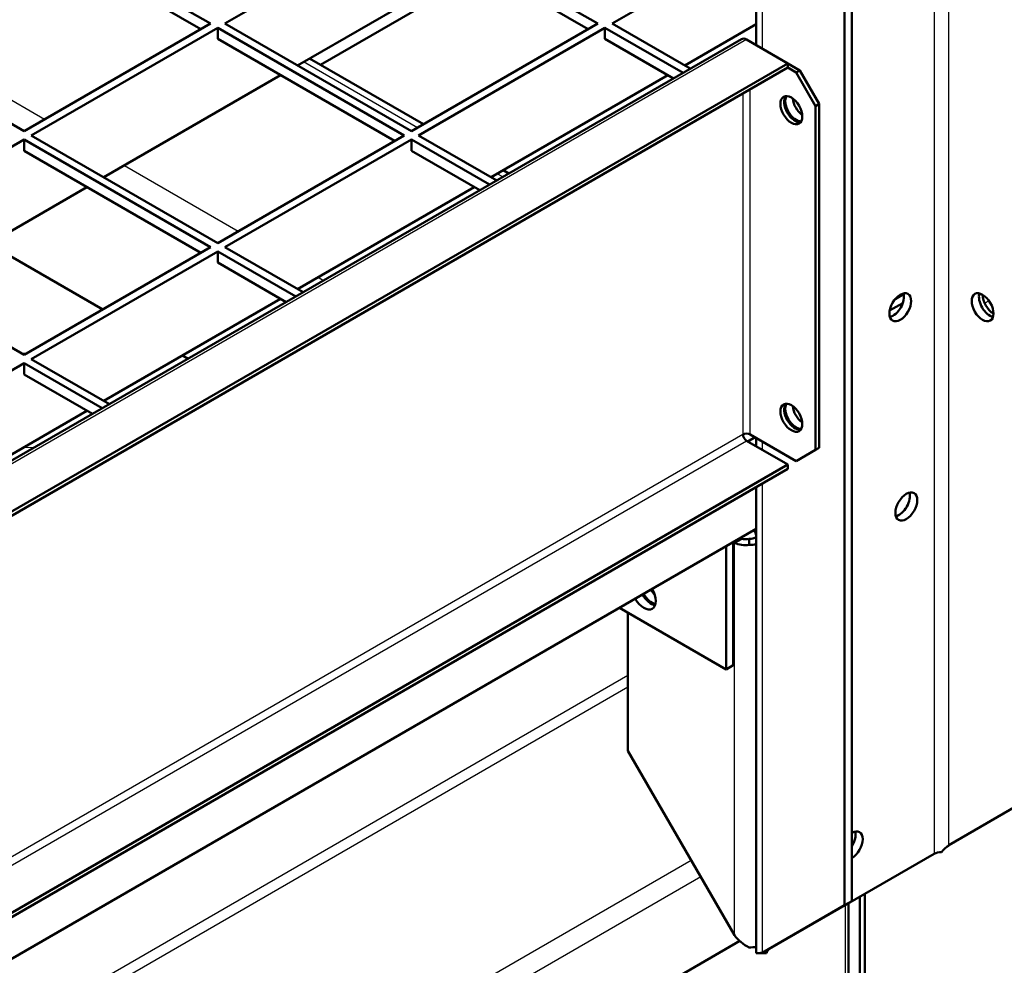
# Model space of a CAD drawing. Units: millimetres. Extents: x 800 to 32840, y 442 to 22960.
# Drawn here: x 28702 to 28932, y 17349 to 17570 of the extents above; entities that cross this region are included whole.
import ezdxf

# ---------------------------------------------------------------- set-up
doc = ezdxf.new("R2010")
doc.units = ezdxf.units.MM
doc.header["$LTSCALE"] = 40
for name, color, linetype in [('BLACHA_OPOROWA_1', 7, 'Continuous'), ('CEOWNIK_PODESTU', 7, 'Continuous'), ('CEOWNIK_WSPORCZY', 7, 'Continuous'), ('KONSOLA_PODESTU', 7, 'Continuous'), ('KRATA_POMOSTOWA_', 7, 'Continuous'), ('NFP_BLACHA_FILTR', 7, 'Continuous'), ('POKRYWA', 7, 'Continuous')]:
    doc.layers.add(name, color=color, linetype=linetype)

msp = doc.modelspace()

# ---------------------------------------------------------------- linework, layer by layer
at = {"layer": 'BLACHA_OPOROWA_1', "color": 7, "linetype": 'Continuous', "lineweight": 50}
for p, q in [((28870.934, 17565.836), (28302.489, 17237.644)), ((28881.751, 17560.165), (28872.134, 17565.717)), ((28302.489, 17225.728), (28881.751, 17560.165)), ((28881.751, 17560.165), (28884.579, 17558.532)), ((28881.751, 17560.165), (28881.751, 17559.185)), ((28302.489, 17224.748), (28881.751, 17559.185)), ((28881.751, 17559.185), (28883.731, 17558.042)), ((28883.731, 17558.042), (28884.579, 17558.532)), ((28888.256, 17550.204), (28883.731, 17558.042)), ((28884.579, 17558.532), (28889.105, 17550.694)), ((28889.105, 17550.694), (28888.256, 17550.204)), ((28889.105, 17550.694), (28889.105, 17470.351)), ((28888.256, 17550.204), (28888.256, 17469.861)), ((28872.983, 17473.453), (28883.731, 17467.248)), ((28872.134, 17471.984), (28881.751, 17466.431)), ((28888.256, 17469.861), (28889.105, 17470.351)), ((28883.731, 17467.248), (28888.256, 17469.861)), ((28881.751, 17466.431), (28302.489, 17131.994)), ((28881.751, 17465.452), (28302.489, 17131.015)), ((28881.751, 17465.452), (28881.751, 17466.431))]:
    msp.add_line(p, q, dxfattribs=at)
at = {"layer": 'BLACHA_OPOROWA_1', "color": 7, "linetype": 'Continuous', "lineweight": 25}
for p, q in [((28872.134, 17565.717), (28302.489, 17236.833)), ((28871.285, 17553.143), (28871.285, 17473.453)), ((28872.983, 17473.453), (28872.983, 17554.123)), ((28927.557, 17505.942), (28927.303, 17505.795)), ((28927.774, 17504.107), (28928.783, 17504.69)), ((28871.285, 17473.453), (28302.489, 17145.058)), ((28302.489, 17143.099), (28872.134, 17471.984))]:
    msp.add_line(p, q, dxfattribs=at)
at = {"layer": 'BLACHA_OPOROWA_1', "color": 7, "linetype": 'Continuous', "lineweight": 50}
for centre, major_axis, start_param, end_param in [((28872.134, 17563.758), (1.2, -2.078), 2.3561945, 3.1415927), ((28883.448, 17549.714), (1.8, -3.118), 3.3795338, 6.0452442), ((28928.986, 17504.154), (1.8, -3.118), 3.6325539, 5.7922241), ((28929.834, 17504.644), (-1.8, 3.118), 0.7854961, 2.3560965), ((28883.448, 17477.862), (1.8, -3.118), 3.3795338, 6.0452442), ((28872.134, 17472.963), (1.2, 0), 0.7853982, 2.3561945), ((28872.134, 17472.963), (-0.6, 1.039), 0.7853982, 2.3561945)]:
    msp.add_ellipse(centre, major_axis=major_axis, ratio=0.5773503, start_param=start_param, end_param=end_param, dxfattribs=at)
for centre in [(28882.599, 17549.224), (28882.599, 17477.372)]:
    msp.add_ellipse(centre, major_axis=(1.8, -3.118), ratio=0.5773503, dxfattribs=at)
at = {"layer": 'CEOWNIK_PODESTU', "color": 7, "linetype": 'Continuous', "lineweight": 25}
for p, q in [((28919.369, 17377.521), (28919.369, 18179.56)), ((28915.975, 18177.6), (28915.975, 17375.474)), ((28875.811, 17823.239), (28875.811, 17563.594)), ((28875.811, 17471.82), (28875.811, 17469.861)), ((28875.811, 17462.022), (28875.811, 17352.373)), ((28877.508, 17353.265), (28877.508, 17353.352))]:
    msp.add_line(p, q, dxfattribs=at)
at = {"layer": 'CEOWNIK_PODESTU', "color": 7, "linetype": 'Continuous', "lineweight": 50}
for p, q in [((28895.044, 17363.477), (28895.044, 18165.189)), ((28896.741, 17364.457), (28896.741, 18166.169)), ((28874.405, 17822.427), (28874.405, 17564.406)), ((28874.405, 17472.632), (28874.405, 17470.672)), ((28874.405, 17461.211), (28874.405, 17352.284)), ((28938.602, 17388.625), (28919.369, 17377.521)), ((28918.777, 17376.971), (28920.075, 17377.929)), ((28877.508, 17353.265), (28915.975, 17375.474)), ((28895.044, 17363.477), (28896.741, 17364.457)), ((28875.811, 17352.373), (28895.044, 17363.477)), ((28876.805, 17352.285), (28875.08, 17352.285))]:
    msp.add_line(p, q, dxfattribs=at)
msp.add_arc((28940.864, 17353.595), 32.164, 131.93656, 136.14293, dxfattribs=at)
for centre, major_axis, start_param, end_param in [((28883.731, 17549.877), (-1.8, 3.118), 0.3145648, 2.8295648), ((28885.428, 17550.857), (-1.8, 3.118), 0.9260641, 2.2112464), ((28906.358, 17504.154), (-1.8, -3.118), 0.4908827, 2.65071), ((28928.985, 17504.154), (-1.8, 3.118), 0.4908827, 2.65071), ((28883.731, 17478.026), (-1.8, 3.118), 0.3196873, 2.8219054), ((28885.428, 17479.005), (-1.8, 3.118), 0.9260641, 2.2112464), ((28907.772, 17457.613), (1.8, 3.118), 3.6324753, 5.7923026), ((28896.741, 17377.433), (-1.8, -3.118), 0.7853982, 3.9269908), ((28895.044, 17378.413), (1.8, 3.118), 4.6567185, 5.7923026), ((28917.672, 17374.494), (-2.4, 0), 4.712389, 5.4977871), ((28879.205, 17352.285), (-2.4, 0), 5.4977871, 5.7635979)]:
    msp.add_ellipse(centre, major_axis=major_axis, ratio=0.5773503, start_param=start_param, end_param=end_param, dxfattribs=at)
for centre, major_axis in [((28908.055, 17503.174), (-1.8, -3.118)), ((28927.288, 17503.174), (-1.8, 3.118)), ((28909.469, 17456.633), (-1.8, -3.118))]:
    msp.add_ellipse(centre, major_axis=major_axis, ratio=0.5773503, dxfattribs=at)
for points in [[(28876.805, 17352.285), (28876.805, 17352.445), (28876.868, 17352.605), (28877.108, 17352.952), (28877.286, 17353.139), (28877.508, 17353.352)], [(28874.405, 17352.285), (28874.405, 17352.264), (28874.53, 17352.242), (28875.011, 17352.254), (28875.367, 17352.288), (28875.811, 17352.373)]]:
    msp.add_open_spline(points, degree=3, knots=[0, 0, 0, 0, 0.5, 0.5, 1, 1, 1, 1], dxfattribs=at)
at = {"layer": 'CEOWNIK_WSPORCZY', "color": 7, "linetype": 'Continuous', "lineweight": 50}
msp.add_line((28703.645, 17492.282), (28702.932, 17492.269), dxfattribs=at)
at = {"layer": 'CEOWNIK_WSPORCZY', "color": 7, "linetype": 'Continuous', "lineweight": 25}
msp.add_line((28705.648, 17470.408), (28703.012, 17470.361), dxfattribs=at)
at = {"layer": 'KONSOLA_PODESTU', "color": 7, "linetype": 'Continuous', "lineweight": 25}
for p, q in [((28681.498, 17562.451), (28708.085, 17547.101)), ((28795.201, 17545.142), (28768.614, 17560.492)), ((28726.753, 17536.324), (28753.34, 17520.973)), ((28815.145, 17533.627), (28813.868, 17534.364)), ((28772.008, 17510.196), (28773.285, 17509.458)), ((28869.306, 17356.455), (28869.306, 17448.108))]:
    msp.add_line(p, q, dxfattribs=at)
at = {"layer": 'KONSOLA_PODESTU', "color": 7, "linetype": 'Continuous', "lineweight": 50}
for p, q in [((28796.607, 17545.953), (28770.019, 17561.303)), ((28816.551, 17534.438), (28815.274, 17535.176)), ((28695.074, 17518.034), (28721.662, 17502.684)), ((28740.329, 17491.906), (28741.606, 17491.169)), ((28874.397, 17449.448), (28874.405, 17449.443)), ((28867.326, 17418.585), (28867.326, 17447.325)), ((28869.023, 17419.564), (28869.023, 17448.305)), ((28869.306, 17448.108), (28869.023, 17448.213)), ((28871.003, 17449.087), (28869.306, 17448.108)), ((28871.003, 17449.087), (28870.623, 17449.229)), ((28872.7, 17449.042), (28872.7, 17447.657)), ((28842.435, 17432.955), (28867.326, 17418.585)), ((28844.415, 17431.812), (28844.415, 17399.566)), ((28867.326, 17418.585), (28869.023, 17419.564)), ((28844.415, 17399.566), (28869.306, 17356.455))]:
    msp.add_line(p, q, dxfattribs=at)
for centre, radius, start, end in [((28871.896, 17454.612), 7.002, 248.28249, 276.58765), ((28871.945, 17452.62), 3.657, 255.0617, 281.90636), ((28877.556, 17362.806), 10.412, 217.59066, 242.19885)]:
    msp.add_arc(centre, radius, start, end, dxfattribs=at)
for centre, major_axis, start_param, end_param in [((28907.772, 17457.613), (-1.8, -3.118), 0.5117491, 2.6486362), ((28872.7, 17450.428), (2.4, 0), 4.712389, 5.4977871), ((28872.7, 17450.428), (-1.2, 2.078), 3.9269908, 4.712389), ((28872.7, 17450.428), (4.8, 0), 4.712389, 5.0756111), ((28849.789, 17437.201), (-2, 3.464), 1.5707963, 2.7034436), ((28850.072, 17437.364), (2, -3.464), 4.712389, 5.7653795), ((28851.769, 17438.344), (2, -3.464), 4.712389, 5.1170349), ((28848.092, 17436.221), (2, -3.464), 0, 1.5707963), ((28848.092, 17436.221), (2, -3.464), 4.712389, 6.2831853), ((28895.044, 17378.413), (-1.8, -3.118), 1.5151258, 2.6507271), ((28872.7, 17356.368), (4.8, 0), 4.712389, 5.0756111)]:
    msp.add_ellipse(centre, major_axis=major_axis, ratio=0.5773503, start_param=start_param, end_param=end_param, dxfattribs=at)
at = {"layer": 'KRATA_POMOSTOWA_', "color": 7, "linetype": 'Continuous', "lineweight": 50}
for p, q in [((28703.277, 17594.622), (28746.835, 17569.473)), ((28750.229, 17569.473), (28793.787, 17594.622)), ((28793.787, 17594.622), (28837.345, 17569.473)), ((28703.277, 17592.009), (28744.572, 17568.167)), ((28793.787, 17592.009), (28835.082, 17568.167)), ((28840.739, 17569.473), (28874.405, 17588.911)), ((28767.2, 17559.675), (28808.495, 17583.517)), ((28659.719, 17569.473), (28703.277, 17544.325)), ((28703.277, 17544.325), (28746.835, 17569.473)), ((28750.229, 17569.473), (28793.787, 17544.325)), ((28793.787, 17544.325), (28837.345, 17569.473)), ((28840.739, 17569.473), (28858.986, 17558.938)), ((28857.709, 17559.675), (28874.405, 17569.315)), ((28704.974, 17543.346), (28748.532, 17568.494)), ((28748.532, 17568.494), (28792.09, 17543.346)), ((28748.532, 17568.494), (28748.532, 17565.881)), ((28795.484, 17543.346), (28839.042, 17568.494)), ((28839.042, 17568.494), (28857.289, 17557.958)), ((28839.042, 17568.494), (28839.042, 17565.881)), ((28748.532, 17565.881), (28789.827, 17542.039)), ((28839.042, 17565.881), (28855.026, 17556.652)), ((28721.945, 17533.548), (28763.24, 17557.389)), ((28812.454, 17533.548), (28853.749, 17557.389)), ((28659.719, 17517.218), (28703.277, 17542.366)), ((28703.277, 17542.366), (28746.835, 17517.218)), ((28703.277, 17542.366), (28703.277, 17539.753)), ((28704.974, 17543.346), (28748.532, 17518.197)), ((28748.532, 17518.197), (28792.09, 17543.346)), ((28750.229, 17517.218), (28793.787, 17542.366)), ((28793.787, 17542.366), (28812.034, 17531.831)), ((28793.787, 17542.366), (28793.787, 17539.753)), ((28795.484, 17543.346), (28813.731, 17532.81)), ((28703.277, 17539.753), (28744.572, 17515.911)), ((28793.787, 17539.753), (28809.772, 17530.524)), ((28676.69, 17507.42), (28717.985, 17531.261)), ((28767.2, 17507.42), (28808.495, 17531.261)), ((28659.719, 17517.218), (28703.277, 17492.07)), ((28703.277, 17492.07), (28746.835, 17517.218)), ((28704.974, 17491.09), (28748.532, 17516.238)), ((28748.532, 17516.238), (28766.779, 17505.703)), ((28748.532, 17516.238), (28748.532, 17513.625)), ((28750.229, 17517.218), (28768.477, 17506.682)), ((28748.532, 17513.625), (28764.517, 17504.396)), ((28721.945, 17481.292), (28763.24, 17505.133)), ((28906.889, 17505.113), (28908.84, 17506.24)), ((28905.573, 17502.394), (28908.638, 17504.164)), ((28704.974, 17491.09), (28723.222, 17480.555)), ((28659.719, 17464.962), (28703.277, 17490.11)), ((28703.277, 17490.11), (28721.525, 17479.575)), ((28703.277, 17490.11), (28703.277, 17487.497)), ((28703.277, 17487.497), (28719.262, 17478.268)), ((28676.69, 17455.164), (28717.985, 17479.006)), ((28872.417, 17471.82), (28874.114, 17472.8)), ((28874.114, 17470.84), (28874.405, 17471.009)), ((28302.489, 17121.217), (28874.405, 17451.413))]:
    msp.add_line(p, q, dxfattribs=at)
at = {"layer": 'NFP_BLACHA_FILTR', "color": 7, "linetype": 'Continuous', "lineweight": 50}
for p, q in [((28772.565, 17559.834), (28811.04, 17582.047)), ((28898.611, 17365.449), (28898.611, 17332.463)), ((28899.743, 17366.102), (28899.743, 17332.053)), ((28302.489, 17027.156), (28870.569, 17355.137))]:
    msp.add_line(p, q, dxfattribs=at)
at = {"layer": 'NFP_BLACHA_FILTR', "color": 7, "linetype": 'Continuous', "lineweight": 25}
for p, q in [((28844.415, 17417.115), (28302.489, 17104.234)), ((28302.489, 17101.621), (28844.415, 17414.502)), ((28302.489, 17052.631), (28859.161, 17374.026)), ((28861.424, 17370.107), (28302.489, 17047.405))]:
    msp.add_line(p, q, dxfattribs=at)
at = {"layer": 'POKRYWA', "color": 7, "linetype": 'Continuous', "lineweight": 25}
msp.add_line((28895.217, 17332.126), (28895.217, 17363.489), dxfattribs=at)
at = {"layer": 'POKRYWA', "color": 7, "linetype": 'Continuous', "lineweight": 50}
msp.add_line((28895.92, 17332.532), (28895.92, 17363.895), dxfattribs=at)

doc.saveas('drawing.dxf')
